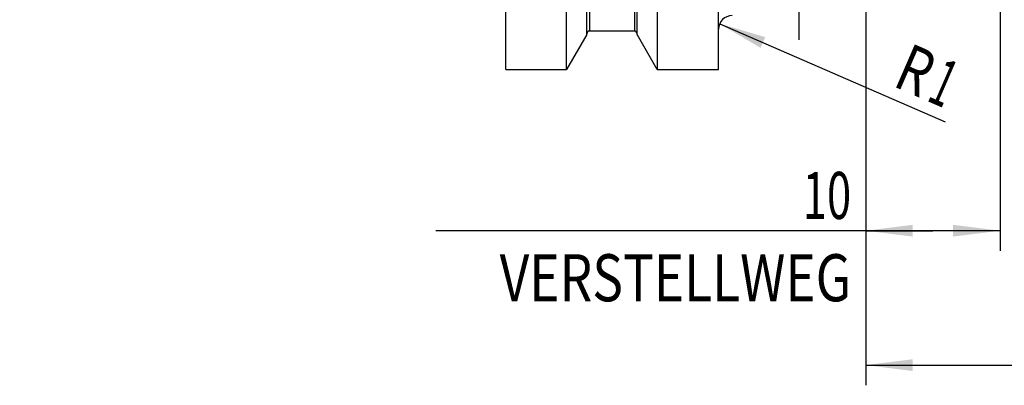
# Model space of a CAD drawing. Units: millimetres. Extents: x 0 to 420, y 0 to 297.
# Drawn here: x 141 to 214, y 108 to 135 of the extents above; entities that cross this region are included whole.
import ezdxf
from ezdxf.enums import TextEntityAlignment as Align

# ---------------------------------------------------------------- set-up
doc = ezdxf.new("R2010")
doc.units = ezdxf.units.MM
doc.header["$LTSCALE"] = 23.1
doc.linetypes.add('CENTER', pattern=[0.6, 0.375, -0.075, 0.075, -0.075])
doc.layers.get('0').update_dxf_attribs({"linetype": 'CONTINUOUS'})
for name, color, linetype in [('30261569_DIM', 7, 'CONTINUOUS'), ('30338279_AXIS', 7, 'CONTINUOUS'), ('30338279_CL', 7, 'CONTINUOUS'), ('30338279_DIM', 7, 'CONTINUOUS'), ('606463252-000-00-ED1_DIM', 7, 'CONTINUOUS')]:
    doc.layers.add(name, color=color, linetype=linetype)
doc.styles.get("Standard").update_dxf_attribs({"font": 'TXT.SHX', "width": 0.7})
doc.dimstyles.new('DIMSTYLE_1', dxfattribs={"dimtxt": 3.5, "dimasz": 3.5, "dimexe": 0.18, "dimexo": 0.0625, "dimgap": 0.09, "dimtad": 1, "dimdec": 3, "dimdsep": 46, "dimtxsty": 'STANDARD', "dimblk": '_FILLED', "dimblk1": '_FILLED', "dimblk2": '_FILLED', "dimcen": 0.09, "dimclrt": 2, "dimadec": 0, "dimazin": 0, "dimtp": 0.05, "dimtm": 0.05, "dimtfac": 1, "dimtdec": 3, "dimtofl": 0, "dimtmove": 0, "dimatfit": 3, "dimldrblk": '_FILLED', "dimfxl": 1, "dimtolj": 1, "dimarcsym": 0})
doc.dimstyles.new('DIMSTYLE_3', dxfattribs={"dimtxt": 3.5, "dimasz": 3.5, "dimexe": 0.18, "dimexo": 0.0625, "dimgap": 0.09, "dimtad": 1, "dimdec": 3, "dimdsep": 46, "dimtxsty": 'STANDARD', "dimblk": '_FILLED', "dimblk1": '_FILLED', "dimblk2": '_FILLED', "dimcen": 0.09, "dimclrt": 2, "dimadec": 0, "dimazin": 0, "dimtp": 0.1, "dimtm": 0.1, "dimtfac": 1, "dimtdec": 3, "dimtofl": 0, "dimtmove": 0, "dimatfit": 3, "dimldrblk": '_FILLED', "dimfxl": 1, "dimtolj": 1, "dimarcsym": 0})
doc.dimstyles.new('DIMSTYLE_5', dxfattribs={"dimtxt": 3.5, "dimasz": 3.5, "dimexe": 0.18, "dimexo": 0.0625, "dimgap": 0.09, "dimtad": 1, "dimdec": 3, "dimdsep": 46, "dimtxsty": 'STANDARD', "dimblk": '_FILLED', "dimblk1": '_FILLED', "dimblk2": '_FILLED', "dimcen": 0.09, "dimclrt": 2, "dimadec": 0, "dimazin": 0, "dimtp": 0.15, "dimtm": 0.15, "dimtfac": 1, "dimtdec": 3, "dimtofl": 0, "dimtmove": 0, "dimatfit": 3, "dimldrblk": '_FILLED', "dimfxl": 1, "dimtolj": 1, "dimarcsym": 0})

# ---------------------------------------------------------------- blocks, each defined once
blk = doc.blocks.new('_FILLED')
at = {"color": 0, "linetype": 'BYBLOCK'}
blk.add_solid([(0, 0), (-1, 0.125), (-1, -0.125)], dxfattribs=at)
blk = doc.blocks.new('*D0')
at = {"layer": '606463252-000-00-ED1_DIM', "color": 3, "linetype": 'CONTINUOUS'}
blk.add_line((193.166, 135.067), (209.957, 127.777), dxfattribs=at)
at = {"layer": '606463252-000-00-ED1_DIM', "color": 3, "linetype": 'CONTINUOUS', "xscale": 3.5, "yscale": 3.5, "zscale": 3.5, "rotation": 156.5309497624}
blk.add_blockref('_FILLED', (193.166, 135.067), dxfattribs=at)
at = {"layer": '606463252-000-00-ED1_DIM', "color": 2, "linetype": 'CONTINUOUS'}
for s, width, p in [('R', 0.785714, (205.948, 130.471)), ('1', 0.571429, (208.471, 129.376))]:
    blk.add_text(s, height=3.5, rotation=-23.46905, dxfattribs=dict(at, width=width)).set_placement(p)
blk = doc.blocks.new('*D2')
at = {"layer": '30261569_DIM', "color": 3, "linetype": 'CONTINUOUS'}
for p, q in [((204.033, 156.653), (204.033, 118.169)), ((214.033, 156.669), (214.033, 118.169)), ((209.033, 119.669), (172.031, 119.669)), ((204.033, 119.669), (209.033, 119.669)), ((214.033, 119.669), (209.033, 119.669))]:
    blk.add_line(p, q, dxfattribs=at)
at = {"layer": '30261569_DIM', "color": 3, "linetype": 'CONTINUOUS', "xscale": 3.5, "yscale": 3.5, "zscale": 3.5, "rotation": 180}
blk.add_blockref('_FILLED', (204.033, 119.669), dxfattribs=at)
at = {"layer": '30261569_DIM', "color": 3, "linetype": 'CONTINUOUS', "xscale": 3.5, "yscale": 3.5, "zscale": 3.5}
blk.add_blockref('_FILLED', (214.033, 119.669), dxfattribs=at)
at = {"layer": '30261569_DIM', "color": 2, "linetype": 'CONTINUOUS'}
for s, width, p in [('10', 0.678571, (202.947, 120.544)), ('VERSTELLWEG', 0.80303, (202.947, 114.419))]:
    blk.add_text(s, height=3.5, dxfattribs=dict(at, width=width)).set_placement(p, align=Align.RIGHT)
blk = doc.blocks.new('*D5')
at = {"layer": '30338279_DIM', "color": 3, "linetype": 'CONTINUOUS'}
for p, q in [((204.033, 153.686), (204.033, 108.169)), ((254.033, 141.169), (254.033, 108.169)), ((204.033, 109.669), (229.033, 109.669)), ((254.033, 109.669), (229.033, 109.669))]:
    blk.add_line(p, q, dxfattribs=at)
at = {"layer": '30338279_DIM', "color": 3, "linetype": 'CONTINUOUS', "xscale": 3.5, "yscale": 3.5, "zscale": 3.5, "rotation": 180}
blk.add_blockref('_FILLED', (204.033, 109.669), dxfattribs=at)
at = {"layer": '30338279_DIM', "color": 3, "linetype": 'CONTINUOUS', "xscale": 3.5, "yscale": 3.5, "zscale": 3.5}
blk.add_blockref('_FILLED', (254.033, 109.669), dxfattribs=at)
at = {"layer": '30338279_DIM', "color": 2, "linetype": 'CONTINUOUS', "width": 0.75}
blk.add_text('50', height=3.5, dxfattribs=at).set_placement((229.033, 110.544), align=Align.CENTER)
blk = doc.blocks.new('*D7')
at = {"layer": '30338279_DIM', "color": 3, "linetype": 'CONTINUOUS'}
for p, q in [((116.233, 162.669), (116.233, 168.669)), ((116.233, 168.669), (116.233, 156.669)), ((186.533, 162.669), (114.733, 162.669)), ((116.233, 132.192), (116.233, 156.669)), ((186.533, 150.669), (114.733, 150.669)), ((116.233, 150.669), (116.233, 132.192))]:
    blk.add_line(p, q, dxfattribs=at)
at = {"layer": '30338279_DIM', "color": 3, "linetype": 'CONTINUOUS', "xscale": 3.5, "yscale": 3.5, "zscale": 3.5}
for p, rotation in [((116.233, 162.669), 270), ((116.233, 150.669), 90)]:
    blk.add_blockref('_FILLED', p, dxfattribs=dict(at, rotation=rotation))
at = {"layer": '30338279_DIM', "color": 2, "linetype": 'CONTINUOUS'}
for s, width, p in [('x1', 0.642857, (115.358, 144.442)), ('12', 0.678571, (115.358, 139.942)), ('M', 0.857143, (115.358, 135.192))]:
    blk.add_text(s, height=3.5, rotation=90, dxfattribs=dict(at, width=width)).set_placement(p, align=Align.RIGHT)

msp = doc.modelspace()

# ---------------------------------------------------------------- linework, layer by layer
at = {"layer": '30338279_AXIS', "color": 3, "linetype": 'CENTER'}
msp.add_line((199.0833, 133.8731), (199.0833, 180.801), dxfattribs=at)
at = {"layer": '30338279_CL', "color": 7, "linetype": 'CONTINUOUS'}
for p, q in [((177.2333, 131.6688), (177.2333, 181.6688)), ((183.2583, 134.2712), (183.2583, 140.1001)), ((187.0083, 134.2712), (187.0083, 140.1001)), ((193.0833, 131.6688), (193.0833, 140.5754)), ((181.7558, 131.6688), (181.7558, 136.6688)), ((188.5108, 136.6688), (188.5108, 131.6688)), ((183.2583, 134.2712), (181.7558, 131.6688)), ((186.8083, 134.5188), (183.4583, 134.5188)), ((188.5108, 131.6688), (187.0083, 134.2712)), ((177.2333, 131.6688), (181.7558, 131.6688)), ((188.5108, 131.6688), (193.0833, 131.6688))]:
    msp.add_line(p, q, dxfattribs=at)
at = {"layer": '30338279_CL', "color": 9, "linetype": 'CONTINUOUS'}
for p, q in [((183.4583, 148.6188), (183.4583, 134.5188)), ((186.8083, 148.6188), (186.8083, 134.5188))]:
    msp.add_line(p, q, dxfattribs=at)
at = {"layer": '30338279_CL', "color": 7, "linetype": 'CONTINUOUS'}
for centre, radius, start, end in [((194.0833, 134.6688), 1, 90, 180), ((183.4583, 134.3188), 0.2, 90, 180), ((186.8083, 134.3188), 0.2, 0, 90)]:
    msp.add_arc(centre, radius, start, end, dxfattribs=at)

# ---------------------------------------------------------------- dimensions: what is measured, and where the dimension line sits
at = {"layer": '30261569_DIM', "color": 3, "linetype": 'CONTINUOUS'}
dim = msp.add_linear_dim(base=(214.0333, 119.6688), p1=(204.0333, 156.653), p2=(214.0333, 156.6688), text='<>\\PVERSTELLWEG', dimstyle='DIMSTYLE_3', dxfattribs=at)
dim.commit()
dim.dimension.update_dxf_attribs({"geometry": '*D2', "text_midpoint": (169.6557, 119.2313), "dimtype": 160})
at = {"layer": '30338279_DIM', "color": 3, "linetype": 'CONTINUOUS'}
dim = msp.add_linear_dim(base=(116.2333, 162.6688), p1=(186.5333, 150.6688), p2=(186.5333, 162.6688), angle=90, text='M<>x1', dimstyle='DIMSTYLE_3', dxfattribs=at)
dim.commit()
dim.dimension.update_dxf_attribs({"geometry": '*D7', "text_midpoint": (115.3446, 134.9641), "dimtype": 160})
dim = msp.add_linear_dim(base=(254.0333, 109.6688), p1=(204.0333, 153.6864), p2=(254.0333, 141.1686), dimstyle='DIMSTYLE_5', dxfattribs=at)
dim.commit()
dim.dimension.update_dxf_attribs({"geometry": '*D5', "text_midpoint": (226.4083, 112.2938), "dimtype": 160})
at = {"layer": '606463252-000-00-ED1_DIM', "color": 3, "linetype": 'CONTINUOUS'}
dim = msp.add_radius_dim(center=(194.0833, 134.6688), mpoint=(193.1661, 135.0671), dimstyle='DIMSTYLE_1', dxfattribs=at)
dim.commit()
dim.dimension.update_dxf_attribs({"geometry": '*D0', "text_midpoint": (208.8235, 131.1308), "dimtype": 164})

doc.saveas('drawing.dxf')
